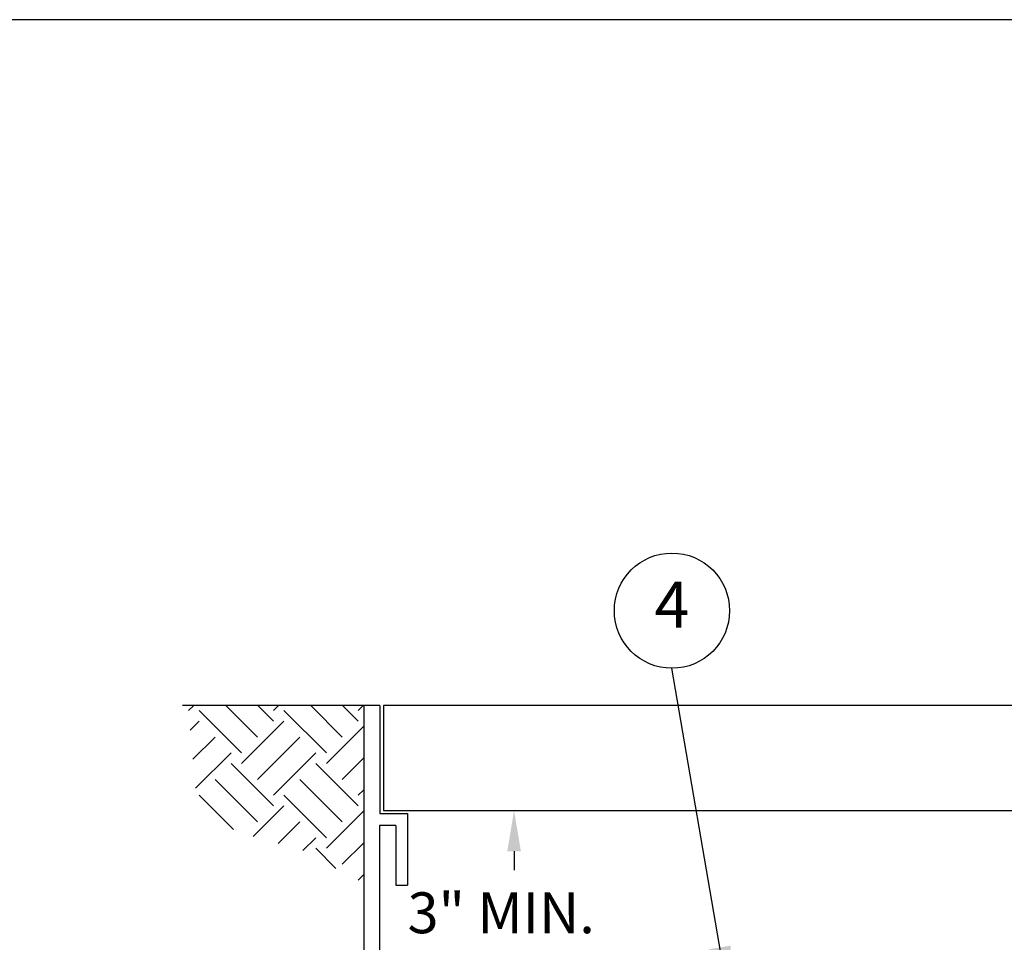
# Model space of a CAD drawing. Extents: x -0.1 to 16.3, y -1.9 to 8.5.
# Drawn here: x 2.9 to 5.6, y 6 to 8.5 of the extents above; entities that cross this region are included whole.
import ezdxf
from ezdxf.enums import TextEntityAlignment as Align

# ---------------------------------------------------------------- set-up
doc = ezdxf.new("R2010")
doc.units = 0
doc.header["$MEASUREMENT"] = 0
for name, color, linetype in [('IMAGE', 7, 'CONTINUOUS'), ('TEXT_BUBBLES', 5, 'CONTINUOUS'), ('TITLE', 4, 'CONTINUOUS')]:
    doc.layers.add(name, color=color, linetype=linetype)
doc.styles.add('L100', font='romans.shx', dxfattribs={"height": 0.1})
doc.styles.add('L200', font='arial.ttf', dxfattribs={"height": 0.2})
doc.styles.add('L80', font='ROMANS', dxfattribs={"height": 0.08})
doc.styles.add('ROMANS', font='ROMANS.SHX')
doc.dimstyles.get("Standard").update_dxf_attribs({"dimtxt": 0.18, "dimasz": 0.18, "dimexe": 0.18, "dimexo": 0.0625, "dimgap": 0.09, "dimtad": 0, "dimtih": 1, "dimtoh": 1, "dimdec": 4, "dimzin": 0, "dimdsep": 46, "dimtxsty": 'Standard', "dimcen": 0.09, "dimadec": 0, "dimazin": 0, "dimtfac": 1, "dimtdec": 4, "dimtofl": 0, "dimtmove": 0, "dimatfit": 3, "dimfxl": 1, "dimtolj": 1, "dimtzin": 0, "dimarcsym": 0})

# ---------------------------------------------------------------- blocks, each defined once
blk = doc.blocks.new('titleblock')
at = {"layer": 'IMAGE'}
blk.add_lwpolyline([(0, 0), (16.49, 0), (16.49, 10.44), (0, 10.44)], close=True, dxfattribs=at)
at = {"layer": 'TITLE', "style": 'L200'}
for tag, p in [('TITLE1', (1.2314, 1.3437)), ('TITLE2', (1.2314, 0.9842)), ('TITLE3', (2.7136, 0.5928)), ('TITLE4', (2.7136, 0.2693))]:
    blk.add_attdef(tag, p, '', height=0.2, dxfattribs=at)
at = {"layer": 'TITLE', "color": 7, "style": 'L80'}
blk.add_attdef('REVISED', text='', height=0.08, dxfattribs=at).set_placement((8.261, 0.9696), align=Align.RIGHT)
at = {"layer": 'TITLE', "style": 'L200'}
blk.add_attdef('D', text='', height=0.2, dxfattribs=at).set_placement((0.6064, 0.8842), align=Align.MIDDLE)
at = {"layer": 'TITLE', "color": 7}
for tag, p, height, style in [('SCALE', (1.2314, 0.7006), 0.1, 'L100'), ('DWG-NAME', (0.2639, 0.0847), 0.08, 'L80')]:
    blk.add_attdef(tag, p, '', height=height, dxfattribs=dict(at, style=style))

msp = doc.modelspace()

# ---------------------------------------------------------------- hatches: boundary and pattern name
at = {"layer": 'IMAGE'}
h = msp.add_hatch(dxfattribs=at)
h.set_pattern_fill('EARTH', color=256, scale=0.65, angle=45, style=0)
h.set_pattern_definition([(45, (2.64899, 0), (1e-17, 0.2298097), [0.1625, -0.1625]), (45, (2.6059, 0.04309), (1e-17, 0.2298097), [0.1625, -0.1625]), (45, (2.56281, 0.08618), (1e-17, 0.2298097), [0.1625, -0.1625]), (135, (2.56281, 0.1149), (-0.2298097, 4e-17), [0.1625, -0.1625]), (135, (2.6059, 0.158), (-0.2298097, 4e-17), [0.1625, -0.1625]), (135, (2.64899, 0.20108), (-0.2298097, 4e-17), [0.1625, -0.1625])])
h.paths.add_polyline_path([(3.8132, 6.6783), (3.3369, 6.6783), (3.3456, 6.5794), (3.3606, 6.4224), (3.3942, 6.3776), (3.4777, 6.3327), (3.646, 6.2866), (3.7583, 6.2254), (3.8132, 6.1944)])

# ---------------------------------------------------------------- linework, layer by layer
for p, q in [((3.8132, 6.6783), (3.3223, 6.6783)), ((3.8565, 6.6783), (3.8132, 6.6783)), ((3.8132, 6.6782), (3.8132, 5.5906)), ((3.8565, 6.6783), (3.8565, 6.3857)), ((6.5357, 6.6783), (3.8666, 6.6783)), ((3.8565, 6.3857), (3.9324, 6.3857)), ((3.9324, 6.3857), (3.9324, 6.1907)), ((3.8999, 6.3532), (3.8629, 6.3532)), ((3.8999, 6.3532), (3.8999, 6.1907)), ((4.2209, 6.2831), (4.2209, 6.2317)), ((3.8999, 6.1907), (3.9324, 6.1907))]:
    msp.add_line(p, q, dxfattribs=at)
for points in [[(3.8666, 6.6783), (3.8666, 6.3938), (6.5357, 6.3938), (6.5357, 6.6783)], [(3.8629, 6.3532), (3.8559, 6.3532), (3.8565, 5.5486)]]:
    msp.add_lwpolyline(points, dxfattribs=at)
msp.add_solid([(4.2025, 6.2831), (4.2394, 6.2831), (4.2209, 6.3938)], dxfattribs=at)
at = {"layer": 'TEXT_BUBBLES'}
msp.add_circle((4.649, 6.9354), 0.1562, dxfattribs=at)

# ---------------------------------------------------------------- block references
at = {"layer": 'TITLE'}
msp.add_blockref('titleblock', (-0.1421, -1.9022), dxfattribs=at)

# ---------------------------------------------------------------- texts
at = {"layer": 'IMAGE', "style": 'ROMANS'}
msp.add_text('3" MIN.', height=0.11078, dxfattribs=at).set_placement((3.9322, 6.0608))
at = {"layer": 'TEXT_BUBBLES', "style": 'ROMANS'}
msp.add_text('4', height=0.125, dxfattribs=at).set_placement((4.649, 6.9354), align=Align.MIDDLE)

# ---------------------------------------------------------------- leaders
at = {"layer": 'TEXT_BUBBLES'}
msp.add_leader([(4.8091, 5.8448), (4.649, 6.7791)], dimstyle='Standard', dxfattribs=at)

doc.saveas('drawing.dxf')
